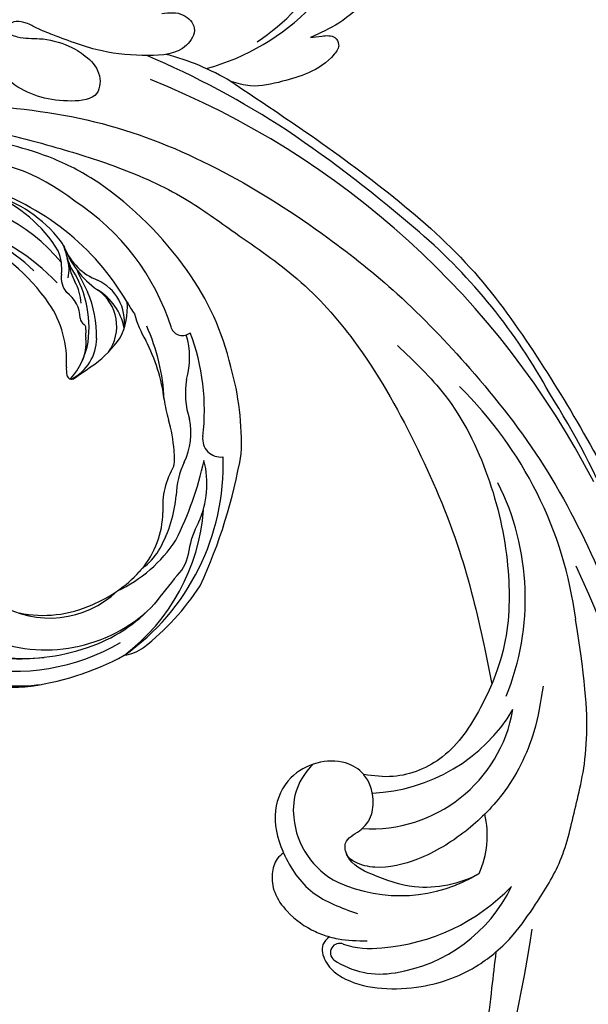
# Model space of a CAD drawing. Units: millimetres. Extents: x 6344 to 10544, y 2594 to 4079.
# Drawn here: x 7300 to 7359, y 3300 to 3403 of the extents above; entities that cross this region are included whole.
import ezdxf

# ---------------------------------------------------------------- set-up
doc = ezdxf.new("R2010")
doc.units = ezdxf.units.MM
doc.linetypes.add('HIDDEN', pattern=[9.525, 6.35, -3.175])
doc.layers.add('A-04.尺寸標註', color=4, linetype='Continuous')
doc.layers.add('H-08.木作(細線)', color=8, linetype='Continuous')
doc.styles.add('新細明體', font='txt')
doc.dimstyles.new('5', dxfattribs={"dimtxt": 12.5, "dimasz": 3.75, "dimexe": 2.5, "dimexo": 2.5, "dimgap": 1.5, "dimtad": 2, "dimdec": 0, "dimtxsty": '新細明體', "dimblk": 'ARCHTICK', "dimcen": 5, "dimclrd": 8, "dimclre": 8, "dimclrt": 4, "dimadec": 0, "dimazin": 0, "dimtfac": 1, "dimtdec": 0, "dimtix": 1, "dimtmove": 2, "dimatfit": 3, "dimldrblk": 'OPEN90', "dimfxl": 1.25, "dimlwd": 9, "dimlwe": 9, "dimarcsym": 0})

# ---------------------------------------------------------------- blocks, each defined once
blk = doc.blocks.new('SE-21052L-d')
at = {"layer": 'H-08.木作(細線)', "ltscale": 0.2}
for centre, radius, start, end in [((17.21, 42.72), 94.49, 326.6359, 336.7191), ((18.62, 38.39), 89.34, 297.1148, 338.0587), ((78.44, 10.2), 26.58, 329.2026, 345.0472), ((78.44, 10.2), 26.58, 329.2026, 345.0472), ((126.26, 5.62), 24.51, 195.257, 255.4037), ((125.66, 7.35), 24.35, 213.6976, 238.3945), ((-32.33, 79.29), 156.02, 319.0226, 325.424), ((25.13, -18.13), 8.46, 95.1724, 152.912), ((25.13, -18.13), 8.46, 95.1724, 152.912), ((25.15, -16.16), 6.5, 42.5703, 96.8809), ((25.15, -16.16), 6.5, 42.5703, 96.8809), ((16.72, -18.72), 8.72, 145.9911, 190.1151), ((10.25, -14.45), 0.967, 335.8683, 141.6165), ((32.03, -20.84), 15.85, 155.5503, 211.0836), ((32.03, -20.84), 15.85, 155.5503, 211.0836), ((19.51, -17.66), 8.84, 161.3779, 187.7542), ((38.19, -17.83), 15.02, 176.2396, 259.9503), ((33.12, 102.48), 138.55, 240.0236, 261.4936), ((44.96, -17.17), 18.08, 182.3883, 238.7092), ((31.73, -17.29), 21.04, 184.2572, 225.8847), ((24.19, -17.8), 16.24, 188.7154, 244.0651), ((40.24, 16.11), 59.8, 298.3006, 319.1273), ((39.65, 2.15), 41.7, 277.3835, 315.3563), ((39.65, 2.15), 41.7, 277.3835, 315.3563), ((22.47, -20.28), 9.62, 245.3423, 283.1822), ((22.47, -20.28), 9.62, 245.3423, 283.1822), ((47.25, -6.92), 27.03, 247.6867, 296.3795), ((24.19, 33.39), 82.83, 292.1959, 302.4141), ((11.45, 44.06), 92.04, 263.2775, 295.1314)]:
    blk.add_arc(centre, radius, start, end, dxfattribs=at)
for points, knots in [([(91.51, 69.66), (94.53, 67.1), (98.34, 63.67), (102.71, 57.23), (107.2, 48.93), (110.26, 37.96), (111.13, 26.63), (112.19, 16.36), (114.13, 7.97), (117.42, 0.26), (120.43, -4.56), (122.67, -6.44), (122.9, -6.62)], [39.478514, 39.478514, 39.478514, 39.478514, 50.373651, 62.018806, 73.979236, 92.322983, 112.200626, 124.566732, 138.314946, 150.354793, 161.885746, 163.191302, 163.191302, 163.191302, 163.191302]), ([(91.51, 69.66), (94.53, 67.1), (98.34, 63.67), (102.71, 57.23), (107.2, 48.93), (110.26, 37.96), (111.13, 26.63), (112.19, 16.36), (114.13, 7.97), (117.42, 0.26), (120.43, -4.56), (122.67, -6.44), (122.9, -6.62)], [39.478514, 39.478514, 39.478514, 39.478514, 50.373651, 62.018806, 73.979236, 92.322983, 112.200626, 124.566732, 138.314946, 150.354793, 161.885746, 163.191302, 163.191302, 163.191302, 163.191302]), ([(91.51, 69.66), (94.53, 67.1), (98.34, 63.67), (102.71, 57.23), (107.2, 48.93), (110.26, 37.96), (111.13, 26.63), (112.19, 16.36), (114.13, 7.97), (117.42, 0.26), (120.43, -4.56), (122.67, -6.44), (122.9, -6.62)], [39.478514, 39.478514, 39.478514, 39.478514, 50.373651, 62.018806, 73.979236, 92.322983, 112.200626, 124.566732, 138.314946, 150.354793, 161.885746, 163.191302, 163.191302, 163.191302, 163.191302]), ([(10.27, -30.76), (9.01, -30.61), (4.73, -30.1), (-3.63, -29), (-14.31, -26.2), (-24.6, -22.35), (-34.1, -17.44), (-42.43, -11.26), (-50.73, -4.3), (-57.8, 3.83), (-64.11, 12.3), (-68.39, 20.6), (-70.92, 28.49), (-72.78, 36.77), (-72.02, 46.03), (-69.93, 53.14), (-67.44, 55.7), (-67.08, 56.05)], [1.183486, 1.183486, 1.183486, 1.183486, 6.843507, 20.358205, 38.728875, 55.912928, 69.209018, 86.268603, 101.999296, 117.37136, 134.134601, 148.99092, 158.684581, 171.079114, 186.386777, 200.079456, 202.332566, 202.332566, 202.332566, 202.332566]), ([(10.27, -30.76), (9.01, -30.61), (4.73, -30.1), (-3.63, -29), (-14.31, -26.2), (-24.6, -22.35), (-34.1, -17.44), (-42.43, -11.26), (-50.73, -4.3), (-57.8, 3.83), (-64.11, 12.3), (-68.39, 20.6), (-70.92, 28.49), (-72.78, 36.77), (-72.02, 46.03), (-69.93, 53.14), (-67.44, 55.7), (-67.08, 56.05)], [1.183486, 1.183486, 1.183486, 1.183486, 6.843507, 20.358205, 38.728875, 55.912928, 69.209018, 86.268603, 101.999296, 117.37136, 134.134601, 148.99092, 158.684581, 171.079114, 186.386777, 200.079456, 202.332566, 202.332566, 202.332566, 202.332566]), ([(10.27, -30.76), (9.01, -30.61), (4.73, -30.1), (-3.63, -29), (-14.31, -26.2), (-24.6, -22.35), (-34.1, -17.44), (-42.43, -11.26), (-50.73, -4.3), (-57.8, 3.83), (-64.11, 12.3), (-68.39, 20.6), (-70.92, 28.49), (-72.78, 36.77), (-72.02, 46.03), (-69.93, 53.14), (-67.44, 55.7), (-67.08, 56.05)], [1.183486, 1.183486, 1.183486, 1.183486, 6.843507, 20.358205, 38.728875, 55.912928, 69.209018, 86.268603, 101.999296, 117.37136, 134.134601, 148.99092, 158.684581, 171.079114, 186.386777, 200.079456, 202.332566, 202.332566, 202.332566, 202.332566]), ([(91.51, 54.56), (93.9, 51.28), (95.32, 47.16), (97.11, 40.31), (97.8, 32.68), (96.84, 23.91), (94.79, 15.85), (92.43, 8.25), (89.49, 1.71), (85.09, -4.23), (80.75, -10.67), (73.36, -17.17), (63.61, -22.62), (52.93, -27.16), (44.31, -29.24), (39.63, -30.15), (38.25, -30.42)], [24.526849, 24.526849, 24.526849, 24.526849, 35.35441, 43.327453, 56.239845, 69.158989, 82.449083, 93.230578, 104.641501, 114.15663, 126.114845, 139.128069, 157.54163, 175.705844, 190.664437, 196.941848, 196.941848, 196.941848, 196.941848]), ([(91.51, 54.56), (93.9, 51.28), (95.32, 47.16), (97.11, 40.31), (97.8, 32.68), (96.84, 23.91), (94.79, 15.85), (92.43, 8.25), (89.49, 1.71), (85.09, -4.23), (80.75, -10.67), (73.36, -17.17), (63.61, -22.62), (52.93, -27.16), (44.31, -29.24), (39.63, -30.15), (38.25, -30.42)], [24.526849, 24.526849, 24.526849, 24.526849, 35.35441, 43.327453, 56.239845, 69.158989, 82.449083, 93.230578, 104.641501, 114.15663, 126.114845, 139.128069, 157.54163, 175.705844, 190.664437, 196.941848, 196.941848, 196.941848, 196.941848]), ([(91.51, 54.56), (93.9, 51.28), (95.32, 47.16), (97.11, 40.31), (97.8, 32.68), (96.84, 23.91), (94.79, 15.85), (92.43, 8.25), (89.49, 1.71), (85.09, -4.23), (80.75, -10.67), (73.36, -17.17), (63.61, -22.62), (52.93, -27.16), (44.31, -29.24), (39.63, -30.15), (38.25, -30.42)], [24.526849, 24.526849, 24.526849, 24.526849, 35.35441, 43.327453, 56.239845, 69.158989, 82.449083, 93.230578, 104.641501, 114.15663, 126.114845, 139.128069, 157.54163, 175.705844, 190.664437, 196.941848, 196.941848, 196.941848, 196.941848]), ([(95.72, 46.5), (97.03, 42.03), (99.35, 34.12), (98.99, 21.42), (97.3, 9.26), (92.12, -2.79), (85.78, -12.6), (78.85, -21.22), (70.84, -28.78), (61.26, -36.31), (50.34, -41.69), (39.46, -45.96), (28.41, -48.05), (18.08, -49.19), (8.61, -49.65), (2.72, -48.4), (-0.94, -48.21), (-1.74, -48.49), (-2.16, -48.64)], [0, 0, 0, 0, 13.895137, 24.540056, 37.799017, 50.536723, 63.467591, 72.790813, 83.648071, 96.430937, 109.190436, 120.008865, 131.39806, 142.762056, 151.268717, 159.62776, 160.80768, 162.132684, 162.132684, 162.132684, 162.132684]), ([(95.72, 46.5), (97.03, 42.03), (99.35, 34.12), (98.99, 21.42), (97.3, 9.26), (92.12, -2.79), (85.78, -12.6), (78.85, -21.22), (70.84, -28.78), (61.26, -36.31), (50.34, -41.69), (39.46, -45.96), (28.41, -48.05), (18.08, -49.19), (8.61, -49.65), (2.72, -48.4), (-0.94, -48.21), (-1.74, -48.49), (-2.16, -48.64)], [0, 0, 0, 0, 13.895137, 24.540056, 37.799017, 50.536723, 63.467591, 72.790813, 83.648071, 96.430937, 109.190436, 120.008865, 131.39806, 142.762056, 151.268717, 159.62776, 160.80768, 162.132684, 162.132684, 162.132684, 162.132684]), ([(108.4, 3.78), (108.48, 3.01), (108.62, 1.63), (106.84, -0.05), (104.11, 1.57), (103.92, 5.54), (104.29, 10.25), (105.76, 14.03), (106.79, 16.71), (107.61, 18.03), (107.74, 19.7), (106.38, 20.07), (105.77, 18.4), (105.93, 16.37), (105.3, 13.78), (104, 11.69), (102.42, 10.13), (99.49, 10.27), (99.02, 14.66), (100.22, 18.77), (103.95, 22.47), (105.73, 26.91), (106.88, 32.07), (106.82, 35.92), (106.34, 37.99), (106.3, 38.16)], [0, 0, 0, 0, 2.23946, 4.032182, 5.97087, 10.114905, 14.959183, 20.351241, 22.191942, 23.406244, 25.270737, 25.796568, 27.00066, 29.340313, 32.511009, 34.517375, 36.785109, 38.885196, 41.650022, 47.785886, 51.873531, 56.973873, 61.896517, 67.718574, 68.266639, 68.266639, 68.266639, 68.266639]), ([(108.4, 3.78), (108.48, 3.01), (108.62, 1.63), (106.84, -0.05), (104.11, 1.57), (103.92, 5.54), (104.29, 10.25), (105.76, 14.03), (106.79, 16.71), (107.61, 18.03), (107.74, 19.7), (106.38, 20.07), (105.77, 18.4), (105.93, 16.37), (105.3, 13.78), (104, 11.69), (102.42, 10.13), (99.49, 10.27), (99.02, 14.66), (100.22, 18.77), (103.95, 22.47), (105.73, 26.91), (106.61, 30.88), (106.76, 33.26), (106.77, 33.98)], [0, 0, 0, 0, 3.326423, 5.989274, 8.86894, 15.024357, 22.219894, 30.229084, 32.963203, 34.766889, 37.536347, 38.3174, 40.105918, 43.581164, 48.290816, 51.271007, 54.639427, 57.758829, 61.865614, 70.97963, 77.051288, 84.627173, 91.939111, 95.154674, 95.154674, 95.154674, 95.154674]), ([(101.27, -3.41), (99.66, -5.81), (95.92, -11.38), (89.7, -19.91), (82.21, -28.49), (73.13, -34.92), (63.85, -40.57), (53.72, -45.76), (42.61, -49.19), (30.07, -51.91), (17.72, -52.92), (7.31, -52.91), (0.41, -51.52), (-2.78, -50.51), (-4.24, -50.04)], [0, 0, 0, 0, 12.857957, 29.924772, 47.042881, 63.274069, 79.237497, 95.50301, 113.844525, 130.832325, 152.628889, 168.961207, 176.992121, 183.857508, 183.857508, 183.857508, 183.857508]), ([(101.27, -3.41), (99.66, -5.81), (95.92, -11.38), (89.7, -19.91), (82.21, -28.49), (73.13, -34.92), (63.85, -40.57), (53.72, -45.76), (42.61, -49.19), (30.07, -51.91), (17.72, -52.92), (7.31, -52.91), (0.41, -51.52), (-2.78, -50.51), (-4.24, -50.04)], [0, 0, 0, 0, 12.857957, 29.924772, 47.042881, 63.274069, 79.237497, 95.50301, 113.844525, 130.832325, 152.628889, 168.961207, 176.992121, 183.857508, 183.857508, 183.857508, 183.857508]), ([(101.27, -3.41), (99.66, -5.81), (95.92, -11.38), (89.7, -19.91), (82.21, -28.49), (73.13, -34.92), (63.85, -40.57), (53.72, -45.76), (42.61, -49.19), (30.07, -51.91), (17.72, -52.92), (7.31, -52.91), (0.41, -51.52), (-2.78, -50.51), (-4.24, -50.04)], [0, 0, 0, 0, 12.857957, 29.924772, 47.042881, 63.274069, 79.237497, 95.50301, 113.844525, 130.832325, 152.628889, 168.961207, 176.992121, 183.857508, 183.857508, 183.857508, 183.857508]), ([(105.83, -11.71), (105.88, -12.09), (105.98, -12.92), (106.12, -14.21), (104.98, -14.86), (103.36, -13.76), (102.07, -11.7), (101.2, -8.63), (100.54, -5.85), (101.07, -4.08), (101.27, -3.41)], [0, 0, 0, 0, 1.202822, 2.580095, 3.383923, 4.514376, 7.847927, 10.665322, 14.075376, 16.14124, 16.14124, 16.14124, 16.14124]), ([(105.83, -11.71), (105.88, -12.09), (105.98, -12.92), (106.12, -14.21), (104.98, -14.86), (103.36, -13.76), (102.07, -11.7), (101.2, -8.63), (100.54, -5.85), (101.07, -4.08), (101.27, -3.41)], [0, 0, 0, 0, 1.202822, 2.580095, 3.383923, 4.514376, 7.847927, 10.665322, 14.075376, 16.14124, 16.14124, 16.14124, 16.14124]), ([(105.83, -11.71), (105.88, -12.09), (105.98, -12.92), (106.12, -14.21), (104.98, -14.86), (103.36, -13.76), (102.07, -11.7), (101.2, -8.63), (100.54, -5.85), (101.07, -4.08), (101.27, -3.41)], [0, 0, 0, 0, 1.202822, 2.580095, 3.383923, 4.514376, 7.847927, 10.665322, 14.075376, 16.14124, 16.14124, 16.14124, 16.14124]), ([(20.68, -8.63), (20.5, -8.38), (19.93, -7.75), (18.4, -7.29), (16.38, -7.58), (14.16, -9.17), (12.65, -11.26), (12.05, -12.9), (11.9, -13.4)], [0.890423, 0.890423, 0.890423, 0.890423, 2.252535, 4.676509, 7.569857, 11.105644, 16.501478, 18.830154, 18.830154, 18.830154, 18.830154]), ([(20.68, -8.63), (20.5, -8.38), (19.93, -7.75), (18.4, -7.29), (16.38, -7.58), (14.16, -9.17), (12.65, -11.26), (12.05, -12.9), (11.9, -13.4)], [0.890423, 0.890423, 0.890423, 0.890423, 2.252535, 4.676509, 7.569857, 11.105644, 16.501478, 18.830154, 18.830154, 18.830154, 18.830154]), ([(20.68, -8.63), (20.5, -8.38), (19.93, -7.75), (18.4, -7.29), (16.38, -7.58), (14.16, -9.17), (12.65, -11.26), (12.05, -12.9), (11.9, -13.4)], [0.890423, 0.890423, 0.890423, 0.890423, 2.252535, 4.676509, 7.569857, 11.105644, 16.501478, 18.830154, 18.830154, 18.830154, 18.830154]), ([(28.85, -17.03), (29.42, -16.54), (30.39, -14.95), (30.26, -12.03), (28.64, -9.01), (24.95, -7.29), (22.16, -7.99), (20.74, -8.6), (20.68, -8.63)], [68.460859, 68.460859, 68.460859, 68.460859, 71.802619, 76.233463, 80.872195, 86.451948, 92.902564, 93.165964, 93.165964, 93.165964, 93.165964]), ([(28.85, -17.03), (29.42, -16.54), (30.39, -14.95), (30.26, -12.03), (28.64, -9.01), (24.95, -7.29), (22.16, -7.99), (20.74, -8.6), (20.68, -8.63)], [68.460859, 68.460859, 68.460859, 68.460859, 71.802619, 76.233463, 80.872195, 86.451948, 92.902564, 93.165964, 93.165964, 93.165964, 93.165964]), ([(28.85, -17.03), (29.42, -16.54), (30.39, -14.95), (30.26, -12.03), (28.64, -9.01), (24.95, -7.29), (22.16, -7.99), (20.74, -8.6), (20.68, -8.63)], [68.460859, 68.460859, 68.460859, 68.460859, 71.802619, 76.233463, 80.872195, 86.451948, 92.902564, 93.165964, 93.165964, 93.165964, 93.165964]), ([(20.68, -8.63), (19.07, -9.33), (16.11, -11.36), (14.92, -14.66), (14.32, -16.31)], [93.165964, 93.165964, 93.165964, 93.165964, 100.788599, 108.431522, 108.431522, 108.431522, 108.431522]), ([(140.59, -12.18), (140.96, -12.48), (142.22, -13.47), (142.45, -16.69), (140.76, -20.15), (137.16, -23.54), (131.81, -25.92), (125.95, -26.26), (119.99, -25.14), (114.8, -21.96), (110.34, -18.35), (107.28, -14.95), (106.29, -12.73), (105.83, -11.71)], [0, 0, 0, 0, 1.398149, 4.708848, 8.453416, 12.822372, 19.250351, 25.591038, 30.155055, 37.253726, 43.494365, 47.437077, 50.774264, 50.774264, 50.774264, 50.774264]), ([(140.59, -12.18), (140.96, -12.48), (142.22, -13.47), (142.45, -16.69), (140.76, -20.15), (137.16, -23.54), (131.81, -25.92), (125.95, -26.26), (119.99, -25.14), (114.8, -21.96), (110.34, -18.35), (107.28, -14.95), (106.29, -12.73), (105.83, -11.71)], [0, 0, 0, 0, 1.398149, 4.708848, 8.453416, 12.822372, 19.250351, 25.591038, 30.155055, 37.253726, 43.494365, 47.437077, 50.774264, 50.774264, 50.774264, 50.774264]), ([(140.59, -12.18), (140.96, -12.48), (142.22, -13.47), (142.45, -16.69), (140.76, -20.15), (137.16, -23.54), (131.81, -25.92), (125.95, -26.26), (119.99, -25.14), (114.8, -21.96), (110.34, -18.35), (107.28, -14.95), (106.29, -12.73), (105.83, -11.71)], [0, 0, 0, 0, 1.398149, 4.708848, 8.453416, 12.822372, 19.250351, 25.591038, 30.155055, 37.253726, 43.494365, 47.437077, 50.774264, 50.774264, 50.774264, 50.774264]), ([(11.9, -13.4), (11.67, -13.1), (11, -12.39), (8.84, -12.97), (7.11, -15.3), (6.33, -18.91), (6.53, -22.7), (7.4, -26.14), (8.71, -28.73), (9.78, -30.18), (10.27, -30.76)], [0.508869, 0.508869, 0.508869, 0.508869, 2.110173, 4.753384, 8.893454, 14.689952, 20.8122, 25.713408, 30.346913, 33.692217, 33.692217, 33.692217, 33.692217]), ([(11.9, -13.4), (11.67, -13.1), (11, -12.39), (8.84, -12.97), (7.11, -15.3), (6.33, -18.91), (6.53, -22.7), (7.4, -26.14), (8.71, -28.73), (9.78, -30.18), (10.27, -30.76)], [0.508869, 0.508869, 0.508869, 0.508869, 2.110173, 4.753384, 8.893454, 14.689952, 20.8122, 25.713408, 30.346913, 33.692217, 33.692217, 33.692217, 33.692217]), ([(11.9, -13.4), (11.67, -13.1), (11, -12.39), (8.84, -12.97), (7.11, -15.3), (6.33, -18.91), (6.53, -22.7), (7.4, -26.14), (8.71, -28.73), (9.78, -30.18), (10.27, -30.76)], [0.508869, 0.508869, 0.508869, 0.508869, 2.110173, 4.753384, 8.893454, 14.689952, 20.8122, 25.713408, 30.346913, 33.692217, 33.692217, 33.692217, 33.692217]), ([(11.9, -13.4), (11.82, -13.7), (11.52, -14.98), (11.49, -16.31), (11.47, -17.33)], [18.830154, 18.830154, 18.830154, 18.830154, 20.186572, 24.702191, 24.702191, 24.702191, 24.702191]), ([(18.46, -29.03), (17.32, -27.02), (16.52, -22.88), (18.14, -18.33), (19.35, -15.79), (20.37, -15.29), (20.37, -15.29)], [32.158282, 32.158282, 32.158282, 32.158282, 42.302866, 49.207727, 53.943488, 53.97317, 53.97317, 53.97317, 53.97317]), ([(18.46, -29.03), (17.32, -27.02), (16.52, -22.88), (18.14, -18.33), (19.35, -15.79), (20.37, -15.29), (20.37, -15.29)], [32.158282, 32.158282, 32.158282, 32.158282, 42.302866, 49.207727, 53.943488, 53.97317, 53.97317, 53.97317, 53.97317]), ([(24.67, -29.65), (24.04, -29.02), (22.17, -26.88), (19.91, -23.15), (18.88, -18.91), (19.43, -16.44), (20.09, -15.45), (20.37, -15.29)], [22.175505, 22.175505, 22.175505, 22.175505, 26.1353, 34.796671, 41.50779, 44.695452, 46.185038, 46.185038, 46.185038, 46.185038]), ([(24.67, -29.65), (24.04, -29.02), (22.17, -26.88), (19.91, -23.15), (18.88, -18.91), (19.43, -16.44), (20.09, -15.45), (20.37, -15.29)], [22.175505, 22.175505, 22.175505, 22.175505, 26.1353, 34.796671, 41.50779, 44.695452, 46.185038, 46.185038, 46.185038, 46.185038]), ([(20.37, -15.29), (20.79, -15.09), (22.03, -14.82), (22.83, -16.58), (24.23, -17.85), (26.47, -18.17), (28.12, -17.64), (28.84, -17.03), (28.85, -17.03)], [53.97317, 53.97317, 53.97317, 53.97317, 55.923312, 58.814456, 61.225097, 64.275806, 68.405352, 68.460859, 68.460859, 68.460859, 68.460859]), ([(20.37, -15.29), (20.79, -15.09), (22.03, -14.82), (22.83, -16.58), (24.23, -17.85), (26.47, -18.17), (28.12, -17.64), (28.84, -17.03), (28.85, -17.03)], [53.97317, 53.97317, 53.97317, 53.97317, 55.923312, 58.814456, 61.225097, 64.275806, 68.405352, 68.460859, 68.460859, 68.460859, 68.460859]), ([(-101.54, -61.19), (-102.98, -60), (-105.8, -57.57), (-108.3, -52.35), (-108.85, -46.08), (-106.95, -38.4), (-102.99, -30.9), (-97.41, -24.11), (-90.56, -20), (-82.58, -17.21), (-74.29, -16.18), (-66.69, -17.02), (-60.16, -18.81), (-55.03, -20.72), (-50.82, -23.09), (-48.06, -26.67), (-43.17, -29.28), (-36.94, -33.28), (-29.8, -36.33), (-22.44, -39.73), (-15.32, -41.34), (-7.76, -43.28), (-0.71, -44.11), (7.04, -44.45), (13.68, -44.33), (18.62, -44.37), (21.2, -44.69), (22.8, -45.89), (24.47, -45.42), (25.31, -44.32), (24.79, -42.8), (22.46, -42.37), (18.27, -43.57), (10.66, -43.23), (1.22, -43.43), (-7.71, -42.64), (-12.94, -41.8), (-14.97, -41.46)], [0, 0, 0, 0, 8.246768, 16.588405, 25.004942, 35.80148, 51.102996, 62.53475, 74.283446, 86.204232, 99.993534, 111.142209, 119.999693, 129.929281, 135.747189, 141.214736, 149.44661, 160.402362, 174.345444, 183.92633, 196.439119, 206.7614, 218.648939, 227.931557, 241.363257, 248.006511, 250.367665, 252.718494, 255.565278, 257.223494, 259.234687, 261.448415, 266.980454, 278.6872, 294.874226, 309.266146, 318.472123, 318.472123, 318.472123, 318.472123]), ([(38.25, -30.42), (37.4, -30.06), (34.62, -28.7), (30.42, -25.91), (28.34, -20.92), (28.68, -18.05), (28.85, -17.03)], [57.758819, 57.758819, 57.758819, 57.758819, 61.868794, 71.411194, 79.629679, 84.227231, 84.227231, 84.227231, 84.227231]), ([(38.25, -30.42), (37.4, -30.06), (34.62, -28.7), (30.42, -25.91), (28.34, -20.92), (28.68, -18.05), (28.85, -17.03)], [57.758819, 57.758819, 57.758819, 57.758819, 61.868794, 71.411194, 79.629679, 84.227231, 84.227231, 84.227231, 84.227231]), ([(38.25, -30.42), (37.4, -30.06), (34.62, -28.7), (30.42, -25.91), (28.34, -20.92), (28.68, -18.05), (28.85, -17.03)], [57.758819, 57.758819, 57.758819, 57.758819, 61.868794, 71.411194, 79.629679, 84.227231, 84.227231, 84.227231, 84.227231]), ([(73.63, -20.7), (71.97, -22.44), (68.11, -26.49), (60.04, -30.43), (51.09, -32.42), (43.54, -32.31), (39.57, -30.98), (38.25, -30.42)], [0, 0, 0, 0, 10.653834, 24.83336, 39.099976, 51.417635, 57.758819, 57.758819, 57.758819, 57.758819]), ([(73.63, -20.7), (71.97, -22.44), (68.11, -26.49), (60.04, -30.43), (51.09, -32.42), (43.54, -32.31), (39.57, -30.98), (38.25, -30.42)], [0, 0, 0, 0, 10.653834, 24.83336, 39.099976, 51.417635, 57.758819, 57.758819, 57.758819, 57.758819]), ([(38.01, -35.79), (36.41, -35.52), (32.39, -34.85), (27.83, -32.54), (25.31, -30.3), (24.67, -29.65)], [0, 0, 0, 0, 7.244561, 18.103735, 22.175505, 22.175505, 22.175505, 22.175505]), ([(38.01, -35.79), (36.41, -35.52), (32.39, -34.85), (27.83, -32.54), (25.31, -30.3), (24.67, -29.65)], [0, 0, 0, 0, 7.244561, 18.103735, 22.175505, 22.175505, 22.175505, 22.175505]), ([(10.27, -30.76), (10.82, -31.41), (12.35, -32.96), (15.58, -35.17), (19.87, -37.91), (25.52, -39.09), (30.85, -40.54), (37.82, -40.32), (45.01, -39.2)], [33.692217, 33.692217, 33.692217, 33.692217, 37.453799, 43.366779, 51.107799, 59.890175, 68.846503, 75.509231, 75.509231, 75.509231, 75.509231]), ([(10.27, -30.76), (10.82, -31.41), (12.35, -32.96), (15.58, -35.17), (19.87, -37.91), (25.52, -39.09), (30.85, -40.54), (37.82, -40.32), (45.01, -39.2)], [33.692217, 33.692217, 33.692217, 33.692217, 37.453799, 43.366779, 51.107799, 59.890175, 68.846503, 75.509231, 75.509231, 75.509231, 75.509231])]:
    blk.add_open_spline(points, degree=3, knots=knots, dxfattribs=at)
blk.add_open_spline([(20.37, -15.29), (20.43, -15.25), (20.5, -15.23), (20.57, -15.21)], degree=3, dxfattribs=at)
blk.add_open_spline([(20.37, -15.29), (20.43, -15.25), (20.5, -15.23), (20.57, -15.21)], degree=3, dxfattribs=at)
blk = doc.blocks.new('SE-21202')
at = {"color": 8}
blk.add_open_spline([(1954, 1924.96), (1952, 1924.96), (1950.97, 1925.34), (1949.25, 1926.32), (1947.34, 1927.33), (1945.82, 1928.2), (1944.58, 1929.07), (1943.4, 1930.22), (1942.81, 1931.01), (1942.58, 1930.82), (1941.49, 1929.97), (1939.41, 1928.62), (1936.82, 1927.92), (1933.72, 1927.78), (1933.61, 1927.98), (1932.65, 1928.18), (1930.71, 1928.03), (1929, 1928.01), (1926.24, 1928.09), (1924.27, 1928.18), (1922.67, 1928.43), (1921.29, 1928.82), (1919.86, 1929.55), (1918.65, 1930.31), (1917.27, 1931.66), (1916.34, 1932.74), (1915.32, 1934.87), (1914.93, 1936.57), (1914.79, 1938.67), (1915.22, 1941.58), (1915.96, 1943.42), (1917.26, 1945.82), (1919.08, 1947.66), (1920.71, 1948.94), (1922.68, 1949.58), (1923.96, 1949.83), (1926.6, 1949.85), (1927.64, 1949.79), (1928.42, 1949.49), (1930.41, 1949.23), (1932.43, 1948.25), (1932.99, 1947.64), (1933.64, 1947.21), (1933.9, 1947.21), (1934.22, 1947.34), (1934.58, 1947.77), (1936.67, 1950.27), (1938.49, 1952.85), (1939.76, 1956.53), (1939.86, 1958.26), (1939.89, 1962.77), (1939.82, 1963.62), (1938.88, 1965.99), (1937.89, 1968.09), (1935.84, 1970.56), (1933.17, 1973.03), (1930.36, 1974.9), (1927.95, 1976.19), (1926.73, 1976.97), (1926.34, 1976.92), (1924.99, 1977), (1924.99, 1976.89), (1925.17, 1975.13), (1925.12, 1973.36), (1924.83, 1971.39), (1924.41, 1970.02), (1923.74, 1967.73), (1922.79, 1966.15), (1920.78, 1964.24), (1918.61, 1963.08), (1916.07, 1962.87), (1912.84, 1963.02), (1910.08, 1963.71), (1907.43, 1965.04), (1905.1, 1966.89), (1903.34, 1969.87), (1902.87, 1972.67), (1902.66, 1974.68), (1902.92, 1977.08), (1902.76, 1977.08), (1901.6, 1977.18), (1900.96, 1977.76), (1899, 1979.51), (1898.95, 1979.56), (1898.84, 1980.14), (1896.99, 1981.94), (1895.77, 1984.07), (1895.45, 1986.66), (1895.55, 1988.29), (1896.71, 1991.99), (1897.53, 1993.96), (1899.37, 1996.03), (1901.22, 1997.4), (1903.8, 1998.39), (1905.95, 1998.74), (1909.33, 1998.85), (1910.48, 1998.68), (1911.07, 1998.47), (1911.02, 1998.58), (1909.63, 2000.43), (1907.82, 2003.22), (1906.73, 2005.41), (1906.18, 2005.46), (1905.14, 2007.49), (1903.38, 2011.49), (1901.85, 2014.89), (1900.92, 2017.84), (1899.88, 2022.34), (1899.4, 2025.67), (1899, 2028.29), (1898.83, 2031.09), (1898.7, 2034.14), (1898.63, 2037.97), (1898.75, 2040.62), (1899.06, 2043.08), (1899.72, 2047.44), (1900.78, 2052.79), (1901.79, 2056.93), (1903, 2059.09), (1902.8, 2059.19), (1902.4, 2059.56), (1901.98, 2060.23), (1901.61, 2061.2), (1901.41, 2062.58), (1901.31, 2065.04), (1901.31, 2065.11), (1900.3, 2065.19), (1899.21, 2065.46), (1897.2, 2066.18), (1894.76, 2067.34), (1892.28, 2068.9), (1890.01, 2070.67), (1888.54, 2072.54), (1886.91, 2075.19), (1885.57, 2077.78), (1885.18, 2078.78), (1885.07, 2079.01), (1885.07, 2083.08), (1885.19, 2084.67), (1885.54, 2086.19), (1886.27, 2088.12), (1887.55, 2090.15), (1888.84, 2091.93), (1891.31, 2093.93), (1893.45, 2094.92), (1896.64, 2095.37), (1899.99, 2094.87), (1902.73, 2093.42), (1904.8, 2091.52), (1906.59, 2089.4), (1907.39, 2087.98), (1907.51, 2088.1), (1908.08, 2088.3), (1908.76, 2088.35), (1909.01, 2088.14), (1909.45, 2087.54), (1910.3, 2086.28), (1910.95, 2085.72), (1911.8, 2085.6), (1913.01, 2085.72), (1914.18, 2086.04), (1916.37, 2087.17), (1918.8, 2089), (1921.69, 2091.51), (1923.94, 2093.99), (1927.05, 2096.28), (1928.29, 2097.14), (1928.31, 2097.23), (1927.54, 2097.63), (1926.89, 2098.55), (1926.15, 2099.52), (1925.97, 2099.93), (1925.56, 2101.22), (1925.46, 2102.83), (1925.69, 2104.67), (1926.3, 2106.33), (1927.2, 2107.91), (1928.23, 2108.91), (1929.38, 2109.49), (1929.58, 2109.96), (1929.58, 2110.76), (1929.48, 2113.19), (1929.55, 2115.06), (1929.95, 2116.03), (1930.25, 2116.56), (1931.78, 2117.9), (1933.97, 2119.04), (1935.87, 2119.56), (1936.99, 2119.66), (1939.39, 2119.38), (1940.11, 2118.97), (1940.2, 2118.93), (1939.52, 2119.93), (1938.87, 2121.1), (1938.48, 2122.37), (1938.44, 2123.24), (1938.44, 2124.85), (1938.33, 2125.17), (1938.53, 2125.36), (1938.76, 2125.51), (1938.7, 2125.84), (1938.69, 2126.31), (1938.86, 2126.46), (1939.1, 2126.46), (1939.46, 2126.41), (1939.46, 2126.56), (1939.61, 2126.86), (1939.92, 2127.14), (1940.12, 2127.39), (1940.41, 2127.41), (1941.2, 2127.35), (1941.83, 2127.2), (1941.87, 2127.26), (1942.04, 2127.52), (1943.23, 2128.39), (1944.31, 2128.88), (1946.01, 2129.15), (1946.05, 2129.26), (1946.43, 2130.18), (1947.21, 2131.23), (1948.94, 2132.92), (1950.45, 2133.85), (1951.11, 2134.2), (1954, 2134.39), (1956.88, 2134.2), (1957.54, 2133.85), (1959.05, 2132.92), (1960.78, 2131.23), (1961.56, 2130.18), (1961.94, 2129.26), (1961.98, 2129.15), (1963.68, 2128.88), (1964.76, 2128.39), (1965.95, 2127.52), (1966.12, 2127.26), (1966.16, 2127.2), (1966.79, 2127.35), (1967.58, 2127.41), (1967.87, 2127.39), (1968.07, 2127.14), (1968.38, 2126.86), (1968.53, 2126.56), (1968.53, 2126.41), (1968.89, 2126.46), (1969.13, 2126.46), (1969.31, 2126.31), (1969.29, 2125.84), (1969.23, 2125.51), (1969.46, 2125.36), (1969.66, 2125.17), (1969.55, 2124.85), (1969.55, 2123.24), (1969.51, 2122.37), (1969.12, 2121.1), (1968.47, 2119.93), (1967.79, 2118.93), (1967.88, 2118.97), (1968.6, 2119.38), (1971, 2119.66), (1972.12, 2119.56), (1974.02, 2119.04), (1976.21, 2117.9), (1977.74, 2116.56), (1978.04, 2116.03), (1978.44, 2115.06), (1978.51, 2113.19), (1978.41, 2110.76), (1978.41, 2109.96), (1978.61, 2109.49), (1979.76, 2108.91), (1980.79, 2107.91), (1981.69, 2106.33), (1982.3, 2104.67), (1982.53, 2102.83), (1982.43, 2101.22), (1982.02, 2099.93), (1981.84, 2099.52), (1981.1, 2098.55), (1980.45, 2097.63), (1979.68, 2097.23), (1979.7, 2097.14), (1980.94, 2096.28), (1984.05, 2093.99), (1986.3, 2091.51), (1989.19, 2089), (1991.62, 2087.17), (1993.81, 2086.04), (1994.98, 2085.72), (1996.19, 2085.6), (1997.04, 2085.72), (1997.69, 2086.28), (1998.54, 2087.54), (1998.98, 2088.14), (1999.23, 2088.35), (1999.91, 2088.3), (2000.48, 2088.1), (2000.6, 2087.98), (2001.4, 2089.4), (2003.19, 2091.52), (2005.26, 2093.42), (2008, 2094.87), (2011.35, 2095.37), (2014.54, 2094.92), (2016.68, 2093.93), (2019.15, 2091.93), (2020.44, 2090.15), (2021.72, 2088.12), (2022.45, 2086.19), (2022.8, 2084.67), (2022.92, 2083.08), (2022.92, 2079.01), (2022.81, 2078.78), (2022.42, 2077.78), (2021.08, 2075.19), (2019.45, 2072.54), (2017.98, 2070.67), (2015.71, 2068.9), (2013.23, 2067.34), (2010.79, 2066.18), (2008.78, 2065.46), (2007.69, 2065.19), (2006.68, 2065.11), (2006.68, 2065.04), (2006.58, 2062.58), (2006.38, 2061.2), (2006.01, 2060.23), (2005.59, 2059.56), (2005.19, 2059.19), (2004.99, 2059.09), (2006.2, 2056.93), (2007.21, 2052.79), (2008.27, 2047.44), (2008.93, 2043.08), (2009.24, 2040.62), (2009.36, 2037.97), (2009.29, 2034.14), (2009.16, 2031.09), (2008.99, 2028.29), (2008.59, 2025.67), (2008.11, 2022.34), (2007.07, 2017.84), (2006.14, 2014.89), (2004.61, 2011.49), (2002.85, 2007.49), (2001.81, 2005.46), (2001.26, 2005.41), (2000.17, 2003.22), (1998.36, 2000.43), (1996.97, 1998.58), (1996.92, 1998.47), (1997.51, 1998.68), (1998.66, 1998.85), (2002.05, 1998.74), (2004.19, 1998.39), (2006.77, 1997.4), (2008.62, 1996.03), (2010.46, 1993.96), (2011.28, 1991.99), (2012.44, 1988.29), (2012.54, 1986.66), (2012.22, 1984.07), (2011, 1981.94), (2009.15, 1980.14), (2009.04, 1979.56), (2008.99, 1979.51), (2007.03, 1977.76), (2006.39, 1977.18), (2005.23, 1977.08), (2005.07, 1977.08), (2005.33, 1974.68), (2005.12, 1972.67), (2004.65, 1969.87), (2002.89, 1966.89), (2000.56, 1965.04), (1997.91, 1963.71), (1995.15, 1963.02), (1991.92, 1962.87), (1989.38, 1963.08), (1987.21, 1964.24), (1985.2, 1966.15), (1984.25, 1967.73), (1983.58, 1970.02), (1983.16, 1971.39), (1982.87, 1973.36), (1982.82, 1975.13), (1983, 1976.89), (1983, 1977), (1981.65, 1976.92), (1981.26, 1976.97), (1980.04, 1976.19), (1977.63, 1974.9), (1974.82, 1973.03), (1972.15, 1970.56), (1970.1, 1968.09), (1969.11, 1965.99), (1968.17, 1963.62), (1968.1, 1962.77), (1968.13, 1958.26), (1968.23, 1956.53), (1969.5, 1952.85), (1971.32, 1950.27), (1973.41, 1947.77), (1973.77, 1947.34), (1974.09, 1947.21), (1974.35, 1947.21), (1975, 1947.64), (1975.56, 1948.25), (1977.58, 1949.23), (1979.57, 1949.49), (1980.35, 1949.79), (1981.39, 1949.85), (1984.03, 1949.83), (1985.31, 1949.58), (1987.28, 1948.94), (1988.91, 1947.66), (1990.73, 1945.82), (1992.03, 1943.42), (1992.77, 1941.58), (1993.2, 1938.67), (1993.06, 1936.57), (1992.67, 1934.87), (1991.65, 1932.74), (1990.72, 1931.66), (1989.34, 1930.31), (1988.13, 1929.55), (1986.7, 1928.82), (1985.32, 1928.43), (1983.72, 1928.18), (1981.75, 1928.09), (1978.99, 1928.01), (1977.28, 1928.03), (1975.34, 1928.18), (1974.38, 1927.98), (1974.27, 1927.78), (1971.17, 1927.92), (1968.58, 1928.62), (1966.5, 1929.97), (1965.41, 1930.82), (1965.18, 1931.01), (1964.59, 1930.22), (1963.41, 1929.07), (1962.17, 1928.2), (1960.65, 1927.33), (1958.74, 1926.32), (1957.02, 1925.34), (1955.99, 1924.96), (1954, 1924.96)], degree=3, knots=[0, 0, 0, 0, 1, 2, 3, 4, 5, 6, 7, 8, 9, 10, 11, 12, 13, 14, 15, 16, 17, 18, 19, 20, 21, 22, 23, 24, 25, 26, 27, 28, 29, 30, 31, 32, 33, 34, 35, 36, 37, 38, 39, 40, 41, 42, 43, 44, 45, 46, 47, 48, 49, 50, 51, 52, 53, 54, 55, 56, 57, 58, 59, 60, 61, 62, 63, 64, 65, 66, 67, 68, 69, 70, 71, 72, 73, 74, 75, 76, 77, 78, 79, 80, 81, 82, 83, 84, 85, 86, 87, 88, 89, 90, 91, 92, 93, 94, 95, 96, 97, 98, 99, 100, 101, 102, 103, 104, 105, 106, 107, 108, 109, 110, 111, 112, 113, 114, 115, 116, 117, 118, 119, 120, 121, 122, 123, 124, 125, 126, 127, 128, 129, 130, 131, 132, 133, 134, 135, 136, 137, 138, 139, 140, 141, 142, 143, 144, 145, 146, 147, 148, 149, 150, 151, 152, 153, 154, 155, 156, 157, 158, 159, 160, 161, 162, 163, 164, 165, 166, 167, 168, 169, 170, 171, 172, 173, 174, 175, 176, 177, 178, 179, 180, 181, 182, 183, 184, 185, 186, 187, 188, 189, 190, 191, 192, 193, 194, 195, 196, 197, 198, 199, 200, 201, 202, 203, 204, 205, 206, 207, 208, 209, 210, 211, 212, 213, 214, 215, 216, 217, 218, 219, 220, 221, 221, 221, 222, 223, 224, 225, 226, 227, 228, 229, 230, 231, 232, 233, 234, 235, 236, 237, 238, 239, 240, 241, 242, 243, 244, 245, 246, 247, 248, 249, 250, 251, 252, 253, 254, 255, 256, 257, 258, 259, 260, 261, 262, 263, 264, 265, 266, 267, 268, 269, 270, 271, 272, 273, 274, 275, 276, 277, 278, 279, 280, 281, 282, 283, 284, 285, 286, 287, 288, 289, 290, 291, 292, 293, 294, 295, 296, 297, 298, 299, 300, 301, 302, 303, 304, 305, 306, 307, 308, 309, 310, 311, 312, 313, 314, 315, 316, 317, 318, 319, 320, 321, 322, 323, 324, 325, 326, 327, 328, 329, 330, 331, 332, 333, 334, 335, 336, 337, 338, 339, 340, 341, 342, 343, 344, 345, 346, 347, 348, 349, 350, 351, 352, 353, 354, 355, 356, 357, 358, 359, 360, 361, 362, 363, 364, 365, 366, 367, 368, 369, 370, 371, 372, 373, 374, 375, 376, 377, 378, 379, 380, 381, 382, 383, 384, 385, 386, 387, 388, 389, 390, 391, 392, 393, 394, 395, 396, 397, 398, 399, 400, 401, 402, 403, 404, 405, 406, 407, 408, 409, 410, 411, 412, 413, 414, 415, 416, 417, 418, 419, 420, 421, 422, 423, 424, 425, 426, 427, 428, 429, 430, 431, 432, 433, 434, 435, 436, 437, 438, 439, 440, 441, 442, 442, 442, 442], dxfattribs=at)
blk = doc.blocks.new('SE-21153L-d')
at = {"layer": 'H-08.木作(細線)'}
for centre, radius, start, end in [((-3.57, 0.71), 28.62, 88.9692, 110.9203), ((-5.14, 8.13), 21.18, 66.7617, 89.167), ((-5.29, 3.17), 26.26, 73.5928, 85.1107), ((-2.51, 5.84), 24.38, 117.5597, 174.2518), ((-3.39, 9.11), 21.08, 119.5569, 167.9884), ((-2.06, 3.45), 27.23, 120.5654, 139.0317), ((-13.85, 23.33), 4.11, 89.1569, 120.088), ((-5.09, 5.71), 22.05, 71.1069, 112.6743), ((-6.88, 9.7), 16.75, 101.0828, 129.8556), ((-7.85, 9.88), 16.04, 57.8764, 124.0473), ((-5.89, 4.56), 21.98, 76.8424, 101.034), ((-5.66, 10.39), 16.15, 60.6904, 89.3788), ((-7.94, 12.36), 10.28, 51.3598, 125.9662), ((-81.92, 87.25), 91.22, 312.4239, 314.8327), ((-7.5, 8.03), 14.21, 104.9341, 129.2993), ((-7.61, 10.12), 12.17, 70.3347, 106.9935), ((24.7, -8.63), 55.99, 147.6813, 162.4832), ((-9.57, 6.65), 14.71, 107.4464, 139.322), ((-17.53, 16.35), 4.57, 128.6873, 165.3262), ((-10.3, 11.7), 9.6, 132.8543, 171.0755), ((-18.44, 20.86), 2.67, 297.7571, 307.1415), ((-18.44, 20.86), 2.67, 307.1415, 316.5258), ((-30.15, 19.83), 8.53, 323.311, 344.1937), ((-13.89, 13.13), 6.31, 121.5868, 143.8673), ((-8.13, 8.7), 13.57, 143.1171, 167.6255), ((7.16, -3.05), 33.9, 145.3347, 160.2719), ((-15.16, 9.56), 9.66, 147.6113, 186.9206), ((-27.92, 13.64), 8.15, 321.2317, 356.8269), ((-29.96, 13.04), 8.7, 326.839, 350.5352), ((-26.78, 6.39), 1.89, 344.5709, 89.5375), ((-16.8, 4.41), 7.05, 146.6466, 184.1804), ((-16.74, 7.01), 5.05, 162.474, 180.8295), ((-0.38, 3.26), 28.75, 170.0719, 188.3805), ((-3.84, 6.05), 17.98, 177.167, 187.6036), ((-2.91, 0.13), 22.79, 165.3488, 193.0869), ((-32.41, 2.35), 8.73, 342.7703, 10.2327), ((-34.4, 1.5), 12.92, 0.0482, 9.6678), ((-0.36, -0.32), 21.2, 175.0446, 196.4476), ((-3.45, 1.33), 18.03, 179.4096, 200.0212), ((-0.56, 1.76), 28.39, 185.4379, 207.9041), ((-16.65, -3.54), 8.12, 156.0233, 189.3256), ((-10.59, -6.43), 4.81, 109.1499, 171.7791), ((21.26, -71.29), 77.12, 115.9534, 117.8641), ((-6.75, -7.91), 8.03, 131.6265, 162.4138), ((-12.25, -2.38), 0.506, 2.5395, 118.701), ((-14.85, -2.5), 3.11, 347.3068, 2.6535), ((-9.43, -12.89), 11.15, 118.7086, 138.4132), ((-9.67, -6.03), 4.56, 146.7793, 178.2787), ((-1.21, -5.24), 10.81, 169.074, 206.3177), ((-24.43, -6.09), 1.25, 13.5688, 122.445), ((-32.71, -9.8), 13.28, 8.7989, 21.9195), ((-12.99, -7.32), 4.64, 137.102, 227.158), ((1.04, -1.55), 24.63, 189.9237, 229.3779), ((-11.91, -9.51), 7.12, 145.5261, 176.3242), ((-3.43, -7.54), 12.05, 171.4124, 195.1863), ((-3.14, -8.47), 11.66, 165.1764, 205.9993), ((-18.58, -5.74), 4.36, 346.106, 358.0242), ((-13.71, -7.7), 4.78, 164.6554, 238.14), ((-12.41, -6.12), 5.93, 183.0434, 231.4666), ((-13.75, -6.97), 0.633, 163.5361, 218.7796), ((-27.66, -12.14), 9.18, 19.6423, 28.4379), ((-14.83, -8.05), 0.907, 359.4539, 49.5279), ((-10.58, -8.46), 3.37, 173.2795, 226.8917), ((5.7, 1.24), 26.77, 202.6219, 245.3532), ((-9.48, -10.1), 4.76, 173.9186, 202.3786), ((8.37, -0.05), 21.7, 207.3813, 265.0839), ((-22.71, -17.85), 9.7, 12.0922, 47.0373), ((-31.63, -17.51), 17.92, 14.3765, 22.372), ((-15.12, -12.25), 2.61, 345.9636, 30.8336), ((7.58, 5.87), 37.51, 207.6291, 227.567), ((-19.19, -17.1), 6.1, 14.6021, 61.0766), ((-20.57, -14.35), 7.11, 2.9034, 20.0242), ((7.03, 1.84), 23.58, 216.087, 271.5993), ((-9.83, -13.74), 3.65, 158.8198, 190.5775), ((-7.91, -14.12), 4.84, 165.2088, 194.6426), ((-21.22, -15.84), 7.93, 4.2225, 16.5734), ((3.52, -3.89), 19.21, 212.1471, 259.8253), ((7.2, 0.08), 21.82, 218.9058, 271.2779), ((-11.37, -15.26), 1.93, 179.8678, 213.7992), ((0.84, -9.38), 14.7, 203.9472, 240.12), ((-0.8, -9.2), 14.11, 210.362, 246.2834), ((0.49, -5.36), 21.48, 223.8619, 298.7499), ((-0.92, -2.91), 25.29, 228.3691, 240.4476), ((2.46, 2.87), 31.99, 240.2804, 256.5071)]:
    blk.add_arc(centre, radius, start, end, dxfattribs=at)
blk = doc.blocks.new('_ArchTick')
at = {"color": 0, "linetype": 'ByBlock', "const_width": 0.15}
blk.add_lwpolyline([(-0.5, -0.5), (0.5, 0.5)], dxfattribs=at)
blk = doc.blocks.new('*D30')
at = {"layer": 'A-04.尺寸標註', "color": 8, "linetype": 'HIDDEN', "lineweight": 9, "ltscale": 0.5, "transparency": 16777216}
for p, q in [((7418.57, 3481.89), (6773.25, 3481.89)), ((7170.2, 3146.54), (6773.25, 3146.54))]:
    blk.add_line(p, q, dxfattribs=at)
at = {"layer": 'A-04.尺寸標註', "color": 8, "lineweight": 9, "ltscale": 0.5, "transparency": 16777216}
blk.add_line((6775.75, 3481.89), (6775.75, 3146.54), dxfattribs=at)
at = {"layer": 'DEFPOINTS', "color": 0, "ltscale": 0.5, "transparency": 16777216}
for p in [(7421.07, 3481.89), (6775.75, 3146.54), (7172.7, 3146.54)]:
    blk.add_point(p, dxfattribs=at)
at = {"layer": 'A-04.尺寸標註', "color": 8, "lineweight": 9, "ltscale": 0.5, "transparency": 16777216, "xscale": 3.75, "yscale": 3.75, "zscale": 3.75}
for p, rotation in [((6775.75, 3481.89), 90), ((6775.75, 3146.54), 270)]:
    blk.add_blockref('_ArchTick', p, dxfattribs=dict(at, rotation=rotation))
at = {"layer": 'A-04.尺寸標註', "color": 4, "ltscale": 0.5, "transparency": 16777216, "insert": (6767.17, 3314.21), "char_height": 12.5, "attachment_point": 5, "rotation": 90, "style": '新細明體'}
blk.add_mtext('335', dxfattribs=at)
blk = doc.blocks.new('_Open90')
at = {"color": 0, "linetype": 'ByBlock', "lineweight": -2}
for p, q in [((-0.5, 0.5), (0, 0)), ((0, 0), (-1, 0)), ((0, 0), (-0.5, -0.5))]:
    blk.add_line(p, q, dxfattribs=at)

msp = doc.modelspace()

# ---------------------------------------------------------------- block references
for name, p, rotation in [('SE-21052L-d', (7318.58, 3295.25), 90.18906156935428), ('SE-21153L-d', (7293.19, 3361.96), 187.6513530141067)]:
    msp.add_blockref(name, p, dxfattribs=dict(rotation=rotation))
at = {"layer": 'H-08.木作(細線)'}
msp.add_blockref('SE-21202', (5472.33, 1347.5), dxfattribs=at)

# ---------------------------------------------------------------- dimensions: what is measured, and where the dimension line sits
at = {"layer": 'A-04.尺寸標註', "color": 8, "ltscale": 0.5}
dim = msp.add_linear_dim(base=(6775.75, 3146.54), p1=(7421.07, 3481.89), p2=(7172.7, 3146.54), angle=90, dimstyle='5', dxfattribs=at)
dim.commit()
dim.dimension.update_dxf_attribs({"geometry": '*D30', "text_midpoint": (6767.17, 3314.21)})

doc.saveas('drawing.dxf')
